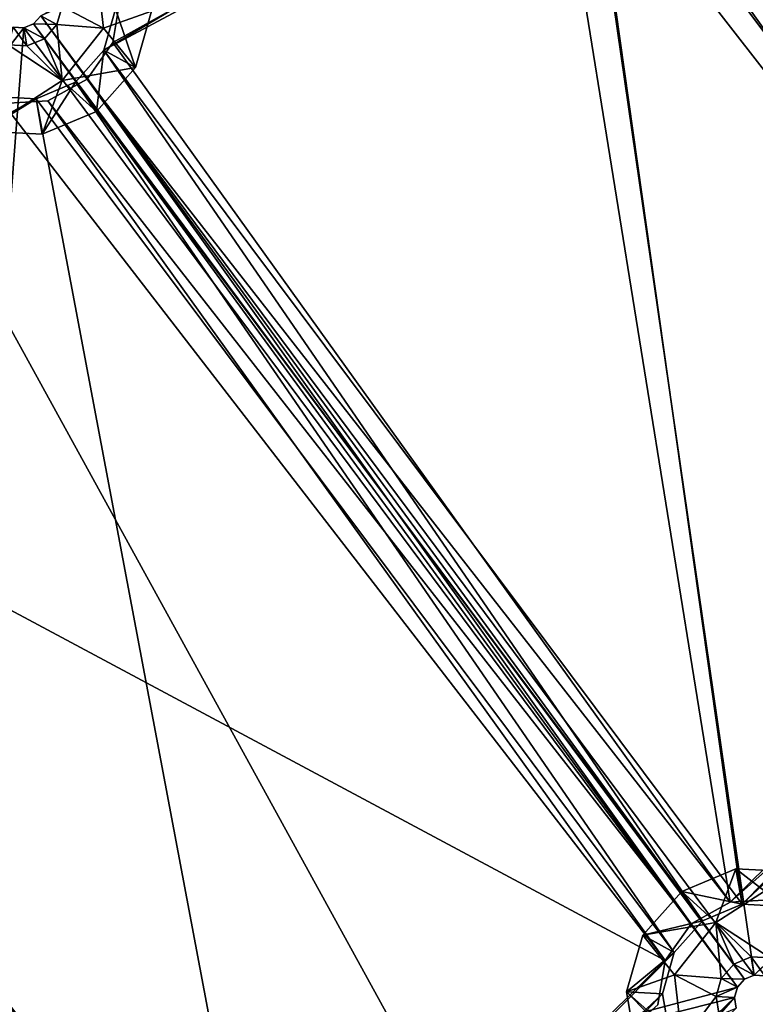
# Model space of a CAD drawing. Extents: x -496 to 95, y -46 to 256.
# Drawn here: x -457 to -442, y 37 to 58 of the extents above; entities that cross this region are included whole.
import ezdxf

# ---------------------------------------------------------------- set-up
doc = ezdxf.new("R2010")
doc.units = 0
doc.header["$MEASUREMENT"] = 0

msp = doc.modelspace()

# ---------------------------------------------------------------- linework, layer by layer
for points in [[(-480.002014, 92.338997, -1091.151611), (-378.800598, 100.067802, -1091.151611), (-440.47699, 20.419098, -1091.151611)], [(-378.800598, 100.067802, -1089.95166), (-480.002014, 92.338997, -1089.95166), (-440.47699, 20.419098, -1089.95166)], [(-478.973999, 50.118401, -1091.151611), (-480.002014, 92.338997, -1091.151611), (-440.47699, 20.419098, -1091.151611)], [(-480.002014, 92.338997, -1089.95166), (-478.973999, 50.118401, -1089.95166), (-440.47699, 20.419098, -1089.95166)], [(-445.274506, 64.019402, -1083.451782), (-434.18219, 70.140099, -1083.451782), (-423.448792, 55.4249, -1083.451782)], [(-433.9263, 68.662102, -1082.451782), (-443.959412, 63.298, -1082.451782), (-424.946716, 55.5042, -1082.451782)], [(-443.770203, 63.462399, -1081.052002), (-432.943207, 48.296402, -1081.052002), (-434.612701, 68.561401, -1081.052002)], [(-432.943207, 48.296402, -1082.552002), (-443.770203, 63.462399, -1082.552002), (-434.612701, 68.561401, -1082.552002)], [(-445.422211, 63.853001, -1083.451782), (-445.274506, 64.019402, -1083.451782), (-432.646118, 46.687199, -1083.451782)], [(-432.646118, 46.687199, -1083.451782), (-445.274506, 64.019402, -1083.451782), (-432.440704, 46.772999, -1083.451782)], [(-445.274506, 64.019402, -1083.451782), (-423.448792, 55.4249, -1083.451782), (-432.440704, 46.772999, -1083.451782)], [(-445.627594, 63.7672, -1083.451782), (-445.422211, 63.853001, -1083.451782), (-432.793793, 46.520802, -1083.451782)], [(-432.793793, 46.520802, -1083.451782), (-445.422211, 63.853001, -1083.451782), (-432.646118, 46.687199, -1083.451782)], [(-456.720001, 57.6465, -1083.451782), (-445.627594, 63.7672, -1083.451782), (-441.84671, 37.654999, -1083.451782)], [(-441.84671, 37.654999, -1083.451782), (-445.627594, 63.7672, -1083.451782), (-432.793793, 46.520802, -1083.451782)], [(-444.308594, 62.698502, -1081.052002), (-432.943207, 48.296402, -1081.052002), (-443.770203, 63.462399, -1081.052002)], [(-432.943207, 48.296402, -1082.552002), (-444.308594, 62.698502, -1082.552002), (-443.770203, 63.462399, -1082.552002)], [(-443.959412, 63.298, -1082.451782), (-444.550415, 62.632401, -1082.451782), (-433.517883, 47.907799, -1082.451782)], [(-443.959412, 63.298, -1082.451782), (-433.517883, 47.907799, -1082.451782), (-432.696716, 48.250999, -1082.451782)], [(-424.946716, 55.5042, -1082.451782), (-443.959412, 63.298, -1082.451782), (-432.696716, 48.250999, -1082.451782)], [(-444.550415, 62.632401, -1082.451782), (-445.371582, 62.2892, -1082.451782), (-434.108887, 47.242302, -1082.451782)], [(-445.125092, 62.243801, -1081.052002), (-433.759705, 47.841801, -1081.052002), (-444.308594, 62.698502, -1081.052002)], [(-433.759705, 47.841801, -1082.552002), (-445.125092, 62.243801, -1082.552002), (-444.308594, 62.698502, -1082.552002)], [(-444.550415, 62.632401, -1082.451782), (-434.108887, 47.242302, -1082.451782), (-433.517883, 47.907799, -1082.451782)], [(-444.308594, 62.698502, -1081.052002), (-433.759705, 47.841801, -1081.052002), (-432.943207, 48.296402, -1081.052002)], [(-433.759705, 47.841801, -1082.552002), (-444.308594, 62.698502, -1082.552002), (-432.943207, 48.296402, -1082.552002)], [(-446.260498, 62.3363, -1082.451782), (-455.161011, 57.781101, -1082.451782), (-455.404999, 56.925098, -1082.451782)], [(-445.371582, 62.2892, -1082.451782), (-446.260498, 62.3363, -1082.451782), (-455.404999, 56.925098, -1082.451782)], [(-445.371582, 62.2892, -1082.451782), (-455.404999, 56.925098, -1082.451782), (-442.1026, 39.132999, -1082.451782)], [(-455.062012, 58.011299, -1081.052002), (-455.214996, 57.0895, -1081.052002), (-446.058105, 62.1884, -1081.052002)], [(-455.214996, 57.0895, -1081.052002), (-442.349091, 39.178402, -1081.052002), (-446.058105, 62.1884, -1081.052002)], [(-455.214996, 57.0895, -1082.552002), (-455.062012, 58.011299, -1082.552002), (-446.058105, 62.1884, -1082.552002)], [(-442.349091, 39.178402, -1082.552002), (-455.214996, 57.0895, -1082.552002), (-446.058105, 62.1884, -1082.552002)], [(-446.058105, 62.1884, -1081.052002), (-434.298096, 47.0779, -1081.052002), (-445.125092, 62.243801, -1081.052002)], [(-434.298096, 47.0779, -1082.552002), (-446.058105, 62.1884, -1082.552002), (-445.125092, 62.243801, -1082.552002)], [(-446.058105, 62.1884, -1081.052002), (-442.349091, 39.178402, -1081.052002), (-434.298096, 47.0779, -1081.052002)], [(-442.349091, 39.178402, -1082.552002), (-446.058105, 62.1884, -1082.552002), (-434.298096, 47.0779, -1082.552002)], [(-445.371582, 62.2892, -1082.451782), (-442.1026, 39.132999, -1082.451782), (-434.108887, 47.242302, -1082.451782)], [(-445.125092, 62.243801, -1081.052002), (-434.298096, 47.0779, -1081.052002), (-433.759705, 47.841801, -1081.052002)], [(-434.298096, 47.0779, -1082.552002), (-445.125092, 62.243801, -1082.552002), (-433.759705, 47.841801, -1082.552002)], [(-455.410004, 57.3894, -1079.051758), (-455.570007, 58.771099, -1079.051758), (-456.274994, 57.840099, -1077.051758)], [(-455.410004, 57.3894, -1079.051758), (-454.411987, 57.741402, -1081.051758), (-455.570007, 58.771099, -1079.051758)], [(-455.214996, 57.0895, -1082.552002), (-455.062012, 58.011299, -1081.052002), (-455.062012, 58.011299, -1082.552002)], [(-455.214996, 57.0895, -1081.052002), (-455.062012, 58.011299, -1081.052002), (-455.214996, 57.0895, -1082.552002)], [(-456.274994, 57.840099, -1077.051758), (-456.720001, 57.6465, -1077.051758), (-456.382019, 57.461399, -1077.051758)], [(-455.410004, 57.3894, -1079.051758), (-456.274994, 57.840099, -1077.051758), (-456.382019, 57.461399, -1077.051758)], [(-455.410004, 57.3894, -1079.051758), (-454.747009, 56.564301, -1081.051758), (-454.411987, 57.741402, -1081.051758)], [(-455.404999, 56.925098, -1082.451782), (-455.161011, 57.781101, -1081.051758), (-455.404999, 56.925098, -1081.051758)], [(-455.404999, 56.925098, -1082.451782), (-455.161011, 57.781101, -1082.451782), (-455.161011, 57.781101, -1081.051758)], [(-455.404999, 56.925098, -1081.051758), (-455.161011, 57.781101, -1081.051758), (-454.747009, 56.564301, -1081.051758)], [(-455.161011, 57.781101, -1081.051758), (-454.411987, 57.741402, -1081.051758), (-454.747009, 56.564301, -1081.051758)], [(-456.868011, 57.480099, -1077.051758), (-457.072998, 57.394299, -1077.051758), (-456.643982, 57.167, -1077.051758)], [(-456.868011, 57.480099, -1077.051758), (-456.868011, 57.480099, -1083.451782), (-457.072998, 57.394299, -1077.051758)], [(-456.868011, 57.480099, -1083.451782), (-457.072998, 57.394299, -1083.451782), (-457.072998, 57.394299, -1077.051758)], [(-457.072998, 57.394299, -1083.451782), (-456.868011, 57.480099, -1083.451782), (-442.199707, 37.402802, -1083.451782)], [(-456.382019, 57.461399, -1077.051758), (-456.720001, 57.6465, -1077.051758), (-456.868011, 57.480099, -1077.051758)], [(-456.720001, 57.6465, -1077.051758), (-456.720001, 57.6465, -1083.451782), (-456.868011, 57.480099, -1077.051758)], [(-456.720001, 57.6465, -1083.451782), (-456.868011, 57.480099, -1083.451782), (-456.868011, 57.480099, -1077.051758)], [(-456.868011, 57.480099, -1083.451782), (-456.720001, 57.6465, -1083.451782), (-442.052002, 37.569199, -1083.451782)], [(-456.382019, 57.461399, -1077.051758), (-456.868011, 57.480099, -1077.051758), (-456.643982, 57.167, -1077.051758)], [(-442.199707, 37.402802, -1083.451782), (-456.868011, 57.480099, -1083.451782), (-442.052002, 37.569199, -1083.451782)], [(-442.052002, 37.569199, -1083.451782), (-456.720001, 57.6465, -1083.451782), (-441.84671, 37.654999, -1083.451782)], [(-456.273987, 56.299099, -1079.051758), (-456.382019, 57.461399, -1077.051758), (-456.643982, 57.167, -1077.051758)], [(-456.273987, 56.299099, -1079.051758), (-455.410004, 57.3894, -1079.051758), (-456.382019, 57.461399, -1077.051758)], [(-457.294983, 57.406101, -1083.451782), (-457.072998, 57.394299, -1083.451782), (-467.192993, 44.2822, -1083.451782)], [(-467.192993, 44.2822, -1083.451782), (-457.072998, 57.394299, -1083.451782), (-458.93399, 32.966103, -1083.451782)], [(-458.93399, 32.966103, -1083.451782), (-457.072998, 57.394299, -1083.451782), (-442.199707, 37.402802, -1083.451782)], [(-457.294983, 57.406101, -1077.051758), (-457.401001, 57.035999, -1077.051758), (-457.007019, 57.015202, -1077.051758)], [(-457.072998, 57.394299, -1077.051758), (-457.294983, 57.406101, -1077.051758), (-457.007019, 57.015202, -1077.051758)], [(-457.072998, 57.394299, -1077.051758), (-457.072998, 57.394299, -1083.451782), (-457.294983, 57.406101, -1077.051758)], [(-457.072998, 57.394299, -1083.451782), (-457.294983, 57.406101, -1083.451782), (-457.294983, 57.406101, -1077.051758)], [(-456.643982, 57.167, -1077.051758), (-457.072998, 57.394299, -1077.051758), (-457.007019, 57.015202, -1077.051758)], [(-456.273987, 56.299099, -1079.051758), (-454.747009, 56.564301, -1081.051758), (-455.410004, 57.3894, -1079.051758)], [(-456.273987, 56.299099, -1079.051758), (-457.401001, 57.035999, -1077.051758), (-457.911011, 55.242001, -1081.051758)], [(-456.273987, 56.299099, -1079.051758), (-457.007019, 57.015202, -1077.051758), (-457.401001, 57.035999, -1077.051758)], [(-456.273987, 56.299099, -1079.051758), (-456.643982, 57.167, -1077.051758), (-457.007019, 57.015202, -1077.051758)], [(-455.753998, 56.3255, -1082.552002), (-455.214996, 57.0895, -1081.052002), (-455.214996, 57.0895, -1082.552002)], [(-455.753998, 56.3255, -1081.052002), (-455.214996, 57.0895, -1081.052002), (-455.753998, 56.3255, -1082.552002)], [(-455.753998, 56.3255, -1081.052002), (-442.349091, 39.178402, -1081.052002), (-455.214996, 57.0895, -1081.052002)], [(-442.349091, 39.178402, -1082.552002), (-455.753998, 56.3255, -1082.552002), (-455.214996, 57.0895, -1082.552002)], [(-455.996002, 56.259499, -1082.451782), (-455.404999, 56.925098, -1081.051758), (-455.996002, 56.259499, -1081.051758)], [(-455.996002, 56.259499, -1082.451782), (-455.404999, 56.925098, -1082.451782), (-455.404999, 56.925098, -1081.051758)], [(-455.996002, 56.259499, -1081.051758), (-455.404999, 56.925098, -1081.051758), (-455.559998, 55.6492, -1081.051758)], [(-455.404999, 56.925098, -1082.451782), (-455.996002, 56.259499, -1082.451782), (-442.923889, 38.789799, -1082.451782)], [(-455.404999, 56.925098, -1081.051758), (-454.747009, 56.564301, -1081.051758), (-455.559998, 55.6492, -1081.051758)], [(-455.404999, 56.925098, -1082.451782), (-442.923889, 38.789799, -1082.451782), (-442.1026, 39.132999, -1082.451782)], [(-456.273987, 56.299099, -1079.051758), (-455.559998, 55.6492, -1081.051758), (-454.747009, 56.564301, -1081.051758)], [(-456.273987, 56.299099, -1079.051758), (-457.911011, 55.242001, -1081.051758), (-456.688995, 55.177299, -1081.051758)], [(-456.817017, 55.916302, -1082.451782), (-455.996002, 56.259499, -1081.051758), (-456.817017, 55.916302, -1081.051758)], [(-456.817017, 55.916302, -1082.451782), (-455.996002, 56.259499, -1082.451782), (-455.996002, 56.259499, -1081.051758)], [(-456.817017, 55.916302, -1081.051758), (-455.996002, 56.259499, -1081.051758), (-456.688995, 55.177299, -1081.051758)], [(-455.996002, 56.259499, -1082.451782), (-456.817017, 55.916302, -1082.451782), (-443.514893, 38.124199, -1082.451782)], [(-456.273987, 56.299099, -1079.051758), (-456.688995, 55.177299, -1081.051758), (-455.559998, 55.6492, -1081.051758)], [(-456.688995, 55.177299, -1081.051758), (-455.996002, 56.259499, -1081.051758), (-455.559998, 55.6492, -1081.051758)], [(-456.570984, 55.870899, -1082.552002), (-456.570984, 55.870899, -1081.052002), (-455.753998, 56.3255, -1082.552002)], [(-456.570984, 55.870899, -1081.052002), (-455.753998, 56.3255, -1081.052002), (-455.753998, 56.3255, -1082.552002)], [(-456.570984, 55.870899, -1081.052002), (-443.165588, 38.723801, -1081.052002), (-455.753998, 56.3255, -1081.052002)], [(-443.165588, 38.723801, -1082.552002), (-456.570984, 55.870899, -1082.552002), (-455.753998, 56.3255, -1082.552002)], [(-455.996002, 56.259499, -1082.451782), (-443.514893, 38.124199, -1082.451782), (-442.923889, 38.789799, -1082.451782)], [(-455.753998, 56.3255, -1081.052002), (-443.165588, 38.723801, -1081.052002), (-442.349091, 39.178402, -1081.052002)], [(-443.165588, 38.723801, -1082.552002), (-455.753998, 56.3255, -1082.552002), (-442.349091, 39.178402, -1082.552002)], [(-456.817017, 55.916302, -1082.451782), (-457.705994, 55.963402, -1082.451782), (-467.286987, 50.308899, -1082.451782)], [(-456.817017, 55.916302, -1082.451782), (-467.286987, 50.308899, -1082.451782), (-451.867493, 29.667, -1082.451782)], [(-457.502991, 55.815498, -1081.052002), (-467.097992, 50.473301, -1081.052002), (-443.70401, 37.959801, -1081.052002)], [(-467.097992, 50.473301, -1082.552002), (-457.502991, 55.815498, -1082.552002), (-443.70401, 37.959801, -1082.552002)], [(-457.705994, 55.963402, -1081.051758), (-456.817017, 55.916302, -1081.051758), (-457.911011, 55.242001, -1081.051758)], [(-457.911011, 55.242001, -1081.051758), (-456.817017, 55.916302, -1081.051758), (-456.688995, 55.177299, -1081.051758)], [(-457.705994, 55.963402, -1082.451782), (-456.817017, 55.916302, -1081.051758), (-457.705994, 55.963402, -1081.051758)], [(-457.705994, 55.963402, -1082.451782), (-456.817017, 55.916302, -1082.451782), (-456.817017, 55.916302, -1081.051758)], [(-457.502991, 55.815498, -1082.552002), (-457.502991, 55.815498, -1081.052002), (-456.570984, 55.870899, -1082.552002)], [(-457.502991, 55.815498, -1081.052002), (-456.570984, 55.870899, -1081.052002), (-456.570984, 55.870899, -1082.552002)], [(-457.502991, 55.815498, -1081.052002), (-443.70401, 37.959801, -1081.052002), (-456.570984, 55.870899, -1081.052002)], [(-443.70401, 37.959801, -1082.552002), (-457.502991, 55.815498, -1082.552002), (-456.570984, 55.870899, -1082.552002)], [(-456.817017, 55.916302, -1082.451782), (-451.867493, 29.667, -1082.451782), (-443.514893, 38.124199, -1082.451782)], [(-456.570984, 55.870899, -1081.052002), (-443.70401, 37.959801, -1081.052002), (-443.165588, 38.723801, -1081.052002)], [(-443.70401, 37.959801, -1082.552002), (-456.570984, 55.870899, -1082.552002), (-443.165588, 38.723801, -1082.552002)], [(-467.635986, 49.7094, -1081.052002), (-452.114014, 29.712402, -1081.052002), (-467.097992, 50.473301, -1081.052002)], [(-452.114014, 29.712402, -1082.552002), (-467.635986, 49.7094, -1082.552002), (-467.097992, 50.473301, -1082.552002)], [(-467.097992, 50.473301, -1081.052002), (-452.114014, 29.712402, -1081.052002), (-443.70401, 37.959801, -1081.052002)], [(-452.114014, 29.712402, -1082.552002), (-467.097992, 50.473301, -1082.552002), (-443.70401, 37.959801, -1082.552002)], [(-467.286987, 50.308899, -1082.451782), (-467.877991, 49.643398, -1082.451782), (-452.688782, 29.3237, -1082.451782)], [(-467.286987, 50.308899, -1082.451782), (-452.688782, 29.3237, -1082.451782), (-451.867493, 29.667, -1082.451782)], [(-478.973999, 50.118401, -1091.151611), (-440.47699, 20.419098, -1091.151611), (-471.117004, 36.9949, -1091.151611)], [(-440.47699, 20.419098, -1089.95166), (-478.973999, 50.118401, -1089.95166), (-471.117004, 36.9949, -1089.95166)], [(-467.635986, 49.7094, -1081.052002), (-469.463989, 33.461899, -1081.052002), (-452.930603, 29.257698, -1081.052002)], [(-469.463989, 33.461899, -1082.552002), (-467.635986, 49.7094, -1082.552002), (-452.930603, 29.257698, -1082.552002)], [(-467.635986, 49.7094, -1081.052002), (-452.930603, 29.257698, -1081.052002), (-452.114014, 29.712402, -1081.052002)], [(-452.930603, 29.257698, -1082.552002), (-467.635986, 49.7094, -1082.552002), (-452.114014, 29.712402, -1082.552002)], [(-467.877991, 49.643398, -1082.451782), (-466.350006, 31.014099, -1082.451782), (-452.688782, 29.3237, -1082.451782)], [(-434.108887, 47.242302, -1082.451782), (-442.1026, 39.132999, -1082.451782), (-434.3526, 46.3862, -1082.451782)], [(-434.298096, 47.0779, -1081.052002), (-442.349091, 39.178402, -1081.052002), (-434.451691, 46.155998, -1081.052002)], [(-442.349091, 39.178402, -1082.552002), (-434.298096, 47.0779, -1082.552002), (-434.451691, 46.155998, -1082.552002)], [(-434.3526, 46.3862, -1082.451782), (-442.1026, 39.132999, -1082.451782), (-441.213806, 39.085899, -1082.451782)], [(-441.84671, 37.654999, -1083.451782), (-432.793793, 46.520802, -1083.451782), (-432.854706, 46.306801, -1083.451782)], [(-441.84671, 37.654999, -1083.451782), (-432.854706, 46.306801, -1083.451782), (-441.624512, 37.6432, -1083.451782)], [(-434.451691, 46.155998, -1081.052002), (-442.349091, 39.178402, -1081.052002), (-441.416107, 39.233799, -1081.052002)], [(-442.349091, 39.178402, -1082.552002), (-434.451691, 46.155998, -1082.552002), (-441.416107, 39.233799, -1082.552002)], [(-443.359802, 39.400101, -1081.051758), (-442.230591, 39.872002, -1081.051758), (-442.1026, 39.132999, -1081.051758)], [(-442.645508, 38.750198, -1079.051758), (-442.230591, 39.872002, -1081.051758), (-443.359802, 39.400101, -1081.051758)], [(-442.645508, 38.750198, -1079.051758), (-441.008392, 39.807301, -1081.051758), (-442.230591, 39.872002, -1081.051758)], [(-442.645508, 38.750198, -1079.051758), (-441.519104, 38.013302, -1077.051758), (-441.008392, 39.807301, -1081.051758)], [(-442.230591, 39.872002, -1081.051758), (-441.213806, 39.085899, -1081.051758), (-442.1026, 39.132999, -1081.051758)], [(-442.230591, 39.872002, -1081.051758), (-441.008392, 39.807301, -1081.051758), (-441.213806, 39.085899, -1081.051758)], [(-444.172394, 38.485001, -1081.051758), (-443.359802, 39.400101, -1081.051758), (-442.923889, 38.789799, -1081.051758)], [(-442.645508, 38.750198, -1079.051758), (-443.359802, 39.400101, -1081.051758), (-444.172394, 38.485001, -1081.051758)], [(-443.359802, 39.400101, -1081.051758), (-442.1026, 39.132999, -1081.051758), (-442.923889, 38.789799, -1081.051758)], [(-441.416107, 39.233799, -1082.552002), (-442.349091, 39.178402, -1081.052002), (-442.349091, 39.178402, -1082.552002)], [(-441.416107, 39.233799, -1081.052002), (-442.349091, 39.178402, -1081.052002), (-441.416107, 39.233799, -1082.552002)], [(-442.349091, 39.178402, -1082.552002), (-443.165588, 38.723801, -1081.052002), (-443.165588, 38.723801, -1082.552002)], [(-442.349091, 39.178402, -1081.052002), (-443.165588, 38.723801, -1081.052002), (-442.349091, 39.178402, -1082.552002)], [(-442.1026, 39.132999, -1082.451782), (-442.923889, 38.789799, -1081.051758), (-442.1026, 39.132999, -1081.051758)], [(-442.1026, 39.132999, -1082.451782), (-442.923889, 38.789799, -1082.451782), (-442.923889, 38.789799, -1081.051758)], [(-441.213806, 39.085899, -1082.451782), (-442.1026, 39.132999, -1081.051758), (-441.213806, 39.085899, -1081.051758)], [(-441.213806, 39.085899, -1082.451782), (-442.1026, 39.132999, -1082.451782), (-442.1026, 39.132999, -1081.051758)], [(-444.172394, 38.485001, -1081.051758), (-442.923889, 38.789799, -1081.051758), (-443.514893, 38.124199, -1081.051758)], [(-442.923889, 38.789799, -1082.451782), (-443.514893, 38.124199, -1081.051758), (-442.923889, 38.789799, -1081.051758)], [(-442.923889, 38.789799, -1082.451782), (-443.514893, 38.124199, -1082.451782), (-443.514893, 38.124199, -1081.051758)], [(-442.645508, 38.750198, -1079.051758), (-444.172394, 38.485001, -1081.051758), (-443.509308, 37.659901, -1079.051758)], [(-443.165588, 38.723801, -1082.552002), (-443.70401, 37.959801, -1081.052002), (-443.70401, 37.959801, -1082.552002)], [(-443.165588, 38.723801, -1081.052002), (-443.70401, 37.959801, -1081.052002), (-443.165588, 38.723801, -1082.552002)], [(-442.645508, 38.750198, -1079.051758), (-443.509308, 37.659901, -1079.051758), (-442.537109, 37.587898, -1077.051758)], [(-442.645508, 38.750198, -1079.051758), (-441.912292, 38.0341, -1077.051758), (-441.519104, 38.013302, -1077.051758)], [(-442.645508, 38.750198, -1079.051758), (-442.275604, 37.882301, -1077.051758), (-441.912292, 38.0341, -1077.051758)], [(-442.645508, 38.750198, -1079.051758), (-442.537109, 37.587898, -1077.051758), (-442.275604, 37.882301, -1077.051758)], [(-444.172394, 38.485001, -1081.051758), (-443.514893, 38.124199, -1081.051758), (-444.507507, 37.307899, -1081.051758)], [(-443.509308, 37.659901, -1079.051758), (-444.172394, 38.485001, -1081.051758), (-444.507507, 37.307899, -1081.051758)], [(-443.70401, 37.959801, -1081.052002), (-452.114014, 29.712402, -1081.052002), (-443.857697, 37.038002, -1081.052002)], [(-452.114014, 29.712402, -1082.552002), (-443.70401, 37.959801, -1082.552002), (-443.857697, 37.038002, -1082.552002)], [(-443.514893, 38.124199, -1082.451782), (-451.867493, 29.667, -1082.451782), (-443.758606, 37.2682, -1082.451782)], [(-444.507507, 37.307899, -1081.051758), (-443.514893, 38.124199, -1081.051758), (-443.758606, 37.2682, -1081.051758)], [(-443.70401, 37.959801, -1082.552002), (-443.857697, 37.038002, -1081.052002), (-443.857697, 37.038002, -1082.552002)], [(-443.70401, 37.959801, -1081.052002), (-443.857697, 37.038002, -1081.052002), (-443.70401, 37.959801, -1082.552002)], [(-443.514893, 38.124199, -1082.451782), (-443.758606, 37.2682, -1081.051758), (-443.514893, 38.124199, -1081.051758)], [(-443.514893, 38.124199, -1082.451782), (-443.758606, 37.2682, -1082.451782), (-443.758606, 37.2682, -1081.051758)], [(-441.912292, 38.0341, -1077.051758), (-442.275604, 37.882301, -1077.051758), (-441.84671, 37.654999, -1077.051758)], [(-441.912292, 38.0341, -1077.051758), (-441.84671, 37.654999, -1077.051758), (-441.624512, 37.6432, -1077.051758)], [(-441.519104, 38.013302, -1077.051758), (-441.912292, 38.0341, -1077.051758), (-441.624512, 37.6432, -1077.051758)], [(-442.275604, 37.882301, -1077.051758), (-442.537109, 37.587898, -1077.051758), (-442.052002, 37.569199, -1077.051758)], [(-441.84671, 37.654999, -1077.051758), (-442.275604, 37.882301, -1077.051758), (-442.052002, 37.569199, -1077.051758)], [(-443.509308, 37.659901, -1079.051758), (-444.507507, 37.307899, -1081.051758), (-443.349182, 36.278198, -1079.051758)], [(-443.509308, 37.659901, -1079.051758), (-442.644897, 37.209202, -1077.051758), (-442.537109, 37.587898, -1077.051758)], [(-443.509308, 37.659901, -1079.051758), (-443.349182, 36.278198, -1079.051758), (-442.644897, 37.209202, -1077.051758)], [(-442.199707, 37.402802, -1077.051758), (-442.537109, 37.587898, -1077.051758), (-442.644897, 37.209202, -1077.051758)], [(-442.052002, 37.569199, -1077.051758), (-442.537109, 37.587898, -1077.051758), (-442.199707, 37.402802, -1077.051758)], [(-442.199707, 37.402802, -1077.051758), (-442.199707, 37.402802, -1083.451782), (-442.052002, 37.569199, -1077.051758)], [(-442.199707, 37.402802, -1083.451782), (-442.052002, 37.569199, -1083.451782), (-442.052002, 37.569199, -1077.051758)], [(-442.052002, 37.569199, -1077.051758), (-442.052002, 37.569199, -1083.451782), (-441.84671, 37.654999, -1077.051758)], [(-442.052002, 37.569199, -1083.451782), (-441.84671, 37.654999, -1083.451782), (-441.84671, 37.654999, -1077.051758)], [(-441.84671, 37.654999, -1077.051758), (-441.84671, 37.654999, -1083.451782), (-441.624512, 37.6432, -1077.051758)], [(-441.84671, 37.654999, -1083.451782), (-441.624512, 37.6432, -1083.451782), (-441.624512, 37.6432, -1077.051758)], [(-458.93399, 32.966103, -1083.451782), (-442.199707, 37.402802, -1083.451782), (-442.260712, 37.188801, -1083.451782)], [(-442.199707, 37.402802, -1077.051758), (-442.644897, 37.209202, -1077.051758), (-442.260712, 37.188801, -1077.051758)], [(-442.260712, 37.188801, -1077.051758), (-442.260712, 37.188801, -1083.451782), (-442.199707, 37.402802, -1077.051758)], [(-442.260712, 37.188801, -1083.451782), (-442.199707, 37.402802, -1083.451782), (-442.199707, 37.402802, -1077.051758)], [(-458.93399, 32.966103, -1083.451782), (-442.260712, 37.188801, -1083.451782), (-451.611603, 28.189003, -1083.451782)], [(-443.758606, 37.2682, -1082.451782), (-451.867493, 29.667, -1082.451782), (-450.978699, 29.619904, -1082.451782)], [(-451.611603, 28.189003, -1083.451782), (-442.260712, 37.188801, -1083.451782), (-451.389404, 28.1772, -1083.451782)], [(-451.389404, 28.1772, -1083.451782), (-442.260712, 37.188801, -1083.451782), (-442.222717, 36.969501, -1083.451782)], [(-443.758606, 37.2682, -1082.451782), (-450.978699, 29.619904, -1082.451782), (-443.606689, 36.391102, -1082.451782)], [(-444.298706, 36.101902, -1081.051758), (-444.507507, 37.307899, -1081.051758), (-443.606689, 36.391102, -1081.051758)], [(-444.507507, 37.307899, -1081.051758), (-443.758606, 37.2682, -1081.051758), (-443.606689, 36.391102, -1081.051758)], [(-443.349182, 36.278198, -1079.051758), (-444.507507, 37.307899, -1081.051758), (-444.298706, 36.101902, -1081.051758)], [(-443.606689, 36.391102, -1082.451782), (-443.606689, 36.391102, -1081.051758), (-443.758606, 37.2682, -1081.051758)], [(-443.758606, 37.2682, -1082.451782), (-443.606689, 36.391102, -1082.451782), (-443.758606, 37.2682, -1081.051758)], [(-443.349182, 36.278198, -1079.051758), (-442.577698, 36.821201, -1077.051758), (-442.644897, 37.209202, -1077.051758)], [(-442.260712, 37.188801, -1077.051758), (-442.644897, 37.209202, -1077.051758), (-442.577698, 36.821201, -1077.051758)], [(-442.260712, 37.188801, -1077.051758), (-442.577698, 36.821201, -1077.051758), (-442.222717, 36.969501, -1077.051758)], [(-442.222717, 36.969501, -1077.051758), (-442.222717, 36.969501, -1083.451782), (-442.260712, 37.188801, -1077.051758)], [(-442.222717, 36.969501, -1083.451782), (-442.260712, 37.188801, -1083.451782), (-442.260712, 37.188801, -1077.051758)]]:
    msp.add_3dface(points)

doc.saveas('drawing.dxf')
